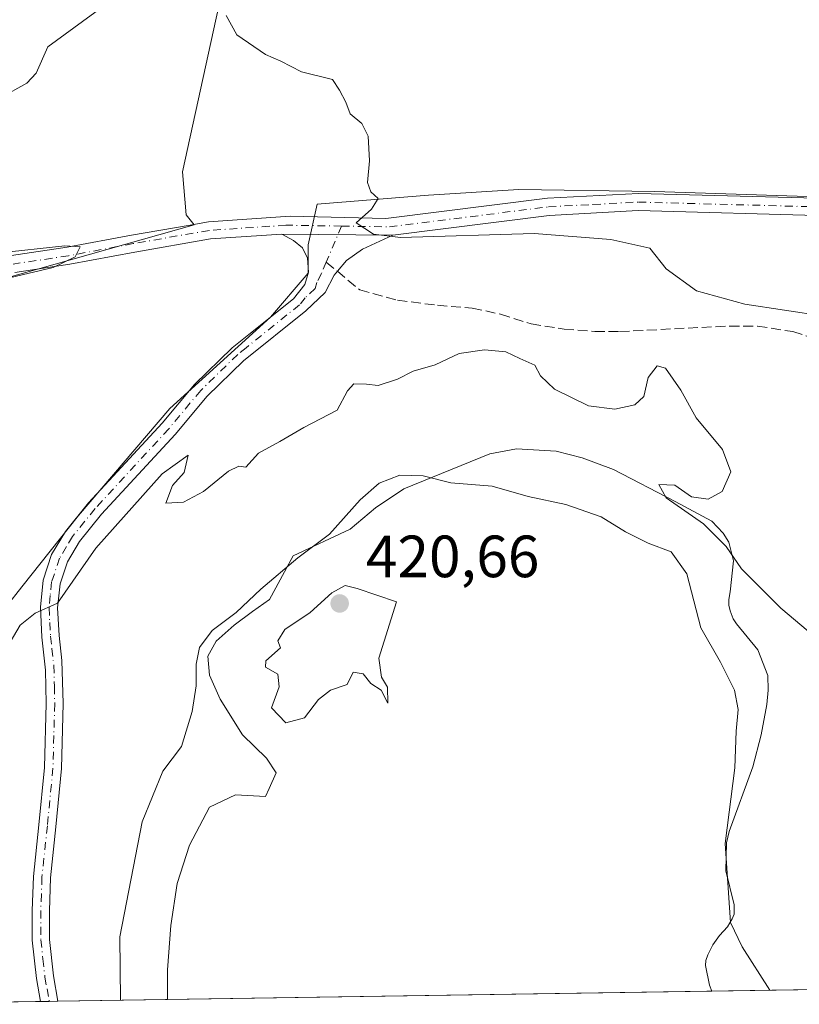
# Model space of a CAD drawing. Units: metres. Extents: x 608733 to 612222, y 4645993 to 4648359.
# Drawn here: x 610785 to 610916, y 4646024 to 4646189 of the extents above; entities that cross this region are included whole.
import ezdxf

# ---------------------------------------------------------------- set-up
doc = ezdxf.new("R2010")
doc.units = ezdxf.units.M
doc.header["$MEASUREMENT"] = 0
doc.linetypes.add('DGN Style 3', pattern=[2.307223458686699, 1.648016756204785, -0.6592067024819142])
doc.linetypes.add('DGN Style 4', pattern=[2.6384748266838614, 1.318413404963828, -0.6592067024819142, 0.001648016756204785, -0.6592067024819142])
for name, color, linetype, lineweight in [('Camino Cxs', 7, 'Continuous', 0), ('Camino eje', 30, 'DGN Style 4', 13), ('Cultivos leñosos CxS', 92, 'Continuous', 0), ('Curva de nivel normal', 30, 'Continuous', 0), ('Depósito de residuos Cxs', 6, 'Continuous', 0), ('Matorral CxS', 135, 'Continuous', 0), ('Punto de cota en terreno', 7, 'Continuous', 0), ('Rótulo de punto de cota en terreno', 7, 'Continuous', 0), ('Senda', 7, 'DGN Style 3', 0), ('Senda no paivmentada conexión', 7, 'DGN Style 3', 0), ('Suelo desnudo CxS', 253, 'Continuous', 0), ('Vegetación y arbolados urbanos CxS', 151, 'Continuous', 0)]:
    doc.layers.add(name, color=color, linetype=linetype, lineweight=lineweight)
doc.styles.add('Style-Arial', font='txt')

# ---------------------------------------------------------------- blocks, each defined once
blk = doc.blocks.new('5PATER')
at = {"layer": 'Vegetación y arbolados urbanos CxS', "linetype": 'Continuous', "lineweight": 0}
h = blk.add_hatch(color=51, dxfattribs=at)
edge = h.paths.add_edge_path()
edge.add_ellipse((0, 0), major_axis=(-0.1095731443231308, -0.1110710700762829), ratio=0.9994222409660322, start_angle=0, end_angle=360)

msp = doc.modelspace()

# ---------------------------------------------------------------- linework, layer by layer
at = {"layer": 'Camino Cxs', "color": 7, "linetype": 'Continuous', "lineweight": 0, "extrusion": (0.03258479082424297, -0.0002793979933915223, 0.9994689356571828), "elevation": 19011.21345953118, "flags": 128}
msp.add_lwpolyline([(4651219.660123805, -570653.4480716201), (4651219.660123804, -570672.1186728574)], dxfattribs=at)
msp.add_lwpolyline([(4651219.660123805, -570653.4480716201), (4651219.660123804, -570672.1186728574)], dxfattribs=at)
at = {"layer": 'Camino Cxs', "color": 7, "linetype": 'Continuous', "lineweight": 0, "extrusion": (-0.09257310895712677, -0.00143164064074051, 0.9957048608413478), "elevation": -62783.10169353462, "flags": 128}
msp.add_lwpolyline([(-4636023.879107147, 679667.2238934983), (-4636023.879107147, 679664.2817061333)], dxfattribs=at)
at = {"layer": 'Camino Cxs', "color": 7, "linetype": 'Continuous', "lineweight": 0}
for points in [[(611149.1851000005, 4646210.1801, 399.1848000000027), (611148.0000999998, 4646209.450099999, 399.1638999999996), (611141.6201, 4646204.0001, 398.9587999999931), (611135.4801000003, 4646200.970100001, 399.0138000000007), (611130.8101000005, 4646199.200099999, 399.1282000000065), (611113.3201000001, 4646193.860099999, 399.1070999999938), (611103.0100999996, 4646191.630100001, 399.091499999995), (611095.2500999998, 4646189.4801, 399.1318000000028), (611068.2200999996, 4646180.100099999, 398.8586000000068), (611048.2301000003, 4646173.6501, 398.9749000000011), (611005.7600999996, 4646160.440099999, 399.3580999999977), (610991.9700999996, 4646156.960100001, 400.0062999999937), (610982.9001000002, 4646156.420100001, 400.1843999999983), (610961.5800999999, 4646157.190099999, 401.1269999999931), (610948.8101000005, 4646156.050100001, 401.7599000000046), (610938.1601, 4646155.8101, 402.1417999999976), (610921.1801000005, 4646156.170100001, 402.6407999999938), (610889.1700999998, 4646157.040100001, 403.6735999999946), (610874.2001, 4646156.2301, 404.7900999999983), (610847.9401000004, 4646152.9301, 405.202099999995)], [(610783.8400999998, 4646149.4901, 405.4805000000051), (610793.1801000005, 4646150.880100001, 405.5733999999939), (610804.0401, 4646152.920100001, 405.6255999999994), (610813.5500999996, 4646154.5701, 406.0258999999933), (610816.9301000005, 4646155.1601, 405.859500000006), (610830.6601, 4646156.090100001, 405.6135000000068), (610846.7600999996, 4646155.710100001, 405.014599999995), (610873.9401000004, 4646159.120100001, 404.5314999999973), (610889.2500999998, 4646159.940099999, 403.4982000000018), (610921.2500999998, 4646159.0701, 402.1830999999947)], [(610783.8400999998, 4646149.4901, 405.4805000000051), (610793.1801000005, 4646150.880100001, 405.5733999999939), (610804.0401, 4646152.920100001, 405.6255999999994), (610813.5500999996, 4646154.5701, 406.0258999999933), (610816.9301000005, 4646155.1601, 405.859500000006), (610830.6601, 4646156.090100001, 405.6135000000068), (610846.7600999996, 4646155.710100001, 405.014599999995), (610873.9401000004, 4646159.120100001, 404.5314999999973), (610889.2500999998, 4646159.940099999, 403.4982000000018), (610921.2500999998, 4646159.0701, 402.1830999999947)], [(610921.1801000005, 4646156.170100001, 402.6407999999938), (610889.1700999998, 4646157.040100001, 403.6735999999946), (610874.2001, 4646156.2301, 404.7900999999983), (610847.9401000004, 4646152.9301, 405.202099999995), (610829.2801000001, 4646153.090100001, 405.8105000000069), (610817.2701000003, 4646152.280099999, 406.0819000000047), (610804.5601000005, 4646150.0701, 406.1046999999962), (610793.6601, 4646148.020099999, 405.9628999999986), (610784.3800999997, 4646146.640100001, 405.8672999999981)], [(610829.2801000001, 4646153.090100001, 405.8105000000069), (610817.2701000003, 4646152.280099999, 406.0819000000047), (610804.5601000005, 4646150.0701, 406.1046999999962), (610793.6601, 4646148.020099999, 405.9628999999986), (610784.3800999997, 4646146.640100001, 405.8672999999981)], [(610788.7308999998, 4646024.065500001, 412.7195999999968), (610788.7301000003, 4646024.0701, 412.7194000000018), (610788.0301000001, 4646027.950099999, 412.5956000000006), (610787.3300999999, 4646034.360099999, 412.3892999999953), (610787.3201000001, 4646039.370100001, 412.2706000000035), (610787.5201000003, 4646045.090100001, 412.1500999999989), (610788.4301000005, 4646053.7501, 411.9618000000046), (610789.3701, 4646063.4101, 411.6750000000029), (610789.6601, 4646074.1801, 411.2498000000051), (610789.5800999999, 4646079.800100001, 410.9833999999973), (610788.9501, 4646085.350099999, 410.6030000000028), (610788.7001, 4646090.350099999, 410.0261000000028), (610789.1601, 4646094.9101, 409.4572000000044), (610790.5900999998, 4646099.210100001, 408.9851000000053), (610792.9101, 4646103.100099999, 408.7146000000066), (610796.8000999996, 4646107.890100001, 408.5081999999966), (610809.1801000005, 4646121.300100001, 408.2871000000014), (610814.5800999999, 4646127.790100001, 407.7165999999997), (610820.9200999998, 4646133.970100001, 407.4060999999929), (610823.7200999996, 4646136.210100001, 407.5345999999991), (610831.2301000003, 4646142.2401, 406.7353000000003), (610833.1501000002, 4646144.630100001, 406.5283000000054), (610833.7801000001, 4646146.690099999, 406.3785999999964), (610833.6101000002, 4646149.0601, 406.0804000000062), (610832.7500999998, 4646150.770099999, 405.8610000000044), (610831.2401000002, 4646152.0001, 405.7537000000011), (610829.2801000001, 4646153.090100001, 405.8105000000069)], [(610847.9401000004, 4646152.9301, 405.202099999995), (610842.8501000004, 4646150.540100001, 405.613400000002), (610840.1300999997, 4646148.6501, 405.7801999999938), (610838.6101000002, 4646146.840100001, 405.9438999999985), (610838.0701000001, 4646146.200099999, 406.0393999999943), (610836.5800999999, 4646143.2501, 406.6633000000002), (610833.2901, 4646140.1801, 407.2176999999938), (610822.8400999998, 4646131.790100001, 407.8843000000052), (610816.7100999998, 4646125.8201, 408.6068999999989), (610811.3601000002, 4646119.390100001, 409.1918000000005), (610798.9901000002, 4646105.9901, 409.3540999999968), (610795.2901, 4646101.4301, 409.553899999999), (610793.2301000003, 4646097.9901, 409.724000000002), (610792.0000999998, 4646094.300100001, 410.0100999999996), (610791.6001000004, 4646090.270099999, 410.3295000000071), (610791.8300999999, 4646085.590100001, 410.630799999999), (610792.3101000005, 4646081.420100001, 410.922900000005), (610792.5500999996, 4646074.1601, 411.4903000000049), (610792.2600999996, 4646063.2401, 411.9995999999956), (610791.3101000005, 4646053.460100001, 412.311600000001), (610790.4101, 4646044.880100001, 412.5292000000045), (610790.2100999998, 4646039.3201, 412.6603999999934), (610790.2200999996, 4646034.520099999, 412.7453999999998), (610790.9001000002, 4646028.370100001, 412.8825999999972), (610791.6601, 4646024.1108, 412.9919999999984)]]:
    msp.add_polyline3d(points, dxfattribs=at)
msp.add_polyline3d([(610847.9401000004, 4646152.9301, 405.202099999995), (610842.8501000004, 4646150.540100001, 405.613400000002), (610840.1300999997, 4646148.6501, 405.7801999999938), (610838.6101000002, 4646146.840100001, 405.9438999999985), (610838.0701000001, 4646146.200099999, 406.0393999999943), (610836.5800999999, 4646143.2501, 406.6633000000002), (610833.2901, 4646140.1801, 407.2176999999938), (610822.8400999998, 4646131.790100001, 407.8843000000052), (610816.7100999998, 4646125.8201, 408.6068999999989), (610811.3601000002, 4646119.390100001, 409.1918000000005), (610798.9901000002, 4646105.9901, 409.3540999999968), (610795.2901, 4646101.4301, 409.553899999999), (610793.2301000003, 4646097.9901, 409.724000000002), (610792.0000999998, 4646094.300100001, 410.0100999999996), (610791.6001000004, 4646090.270099999, 410.3295000000071), (610791.8300999999, 4646085.590100001, 410.630799999999), (610792.3101000005, 4646081.420100001, 410.922900000005), (610792.5500999996, 4646074.1601, 411.4903000000049), (610792.2600999996, 4646063.2401, 411.9995999999956), (610791.3101000005, 4646053.460100001, 412.311600000001), (610790.4101, 4646044.880100001, 412.5292000000045), (610790.2100999998, 4646039.3201, 412.6603999999934), (610790.2200999996, 4646034.520099999, 412.7453999999998), (610790.9001000002, 4646028.370100001, 412.8825999999972), (610791.6601, 4646024.110099999, 412.9919999999984), (610788.7308999998, 4646024.0656, 412.7195999999968), (610788.7301000003, 4646024.0701, 412.7194000000018), (610788.0301000001, 4646027.950099999, 412.5956000000006), (610787.3300999999, 4646034.360099999, 412.3892999999953), (610787.3201000001, 4646039.370100001, 412.2706000000035), (610787.5201000003, 4646045.090100001, 412.1500999999989), (610788.4301000005, 4646053.7501, 411.9618000000046), (610789.3701, 4646063.4101, 411.6750000000029), (610789.6601, 4646074.1801, 411.2498000000051), (610789.5800999999, 4646079.800100001, 410.9833999999973), (610788.9501, 4646085.350099999, 410.6030000000028), (610788.7001, 4646090.350099999, 410.0261000000028), (610789.1601, 4646094.9101, 409.4572000000044), (610790.5900999998, 4646099.210100001, 408.9851000000053), (610792.9101, 4646103.100099999, 408.7146000000066), (610796.8000999996, 4646107.890100001, 408.5081999999966), (610809.1801000005, 4646121.300100001, 408.2871000000014), (610814.5800999999, 4646127.790100001, 407.7165999999997), (610820.9200999998, 4646133.970100001, 407.4060999999929), (610823.7200999996, 4646136.210100001, 407.5345999999991), (610831.2301000003, 4646142.2401, 406.7353000000003), (610833.1501000002, 4646144.630100001, 406.5283000000054), (610833.7801000001, 4646146.690099999, 406.3785999999964), (610833.6101000002, 4646149.0601, 406.0804000000062), (610832.7500999998, 4646150.770099999, 405.8610000000044), (610831.2401000002, 4646152.0001, 405.7537000000011), (610829.2801000001, 4646153.090100001, 405.8105000000069)], close=True, dxfattribs=at)
at = {"layer": 'Camino eje', "color": 30, "linetype": 'DGN Style 4', "lineweight": 13, "extrusion": (0.02407303337478958, 0.05688759757427293, 0.9980903217176109), "elevation": 279417.8412482889, "flags": 128}
msp.add_lwpolyline([(1248115.007899483, -4508215.894362727), (1248115.007899483, -4508209.307175203)], dxfattribs=at)
at = {"layer": 'Camino eje', "color": 30, "linetype": 'DGN Style 4', "lineweight": 13}
for points in [[(610839.3103, 4646154.444900001, 405.2958000000072), (610847.3501000004, 4646154.3201, 405.0975000000035), (610860.9401000004, 4646156.0251, 405.1067000000039), (610874.0701000001, 4646157.675100001, 404.3369999999995), (610881.5551000005, 4646158.0801, 403.9015000000072), (610889.2100999998, 4646158.4901, 403.5227000000014), (610921.2150999998, 4646157.620100001, 402.2191000000021)], [(610839.3103, 4646154.444900001, 405.2958000000072), (610829.9700999996, 4646154.590100001, 405.7023999999947), (610817.1001000004, 4646153.720100001, 405.9431000000041), (610809.0551000005, 4646152.3201, 405.8950000000041), (610804.3000999996, 4646151.495100001, 405.8243999999977), (610793.4200999998, 4646149.450099999, 405.7639999999956), (610784.1101000002, 4646148.065099999, 405.5476000000053)], [(610836.7481000006, 4646148.390100001, 405.7026999999944), (610835.9250999996, 4646146.4451, 406.1177000000025), (610835.1801000005, 4646144.970100001, 406.4033999999957), (610834.8651000002, 4646143.940099999, 406.5380000000005), (610833.2200999996, 4646142.405099999, 406.6211999999941), (610832.2600999996, 4646141.210100001, 406.8867999999929), (610823.2801000001, 4646134.0001, 407.6557999999932), (610821.8800999997, 4646132.880100001, 407.5016000000033), (610815.6451000003, 4646126.8051, 408.1272999999928), (610810.2701000003, 4646120.345100001, 408.7115000000049), (610797.8951000003, 4646106.940099999, 408.8798999999999), (610794.1001000004, 4646102.265100001, 409.1284000000014), (610793.0701000001, 4646100.545100001, 409.2130999999936), (610791.9101, 4646098.600099999, 409.3402999999962), (610790.5800999999, 4646094.6051, 409.7348000000056), (610790.3501000004, 4646092.325099999, 410.0161999999983), (610790.1501000002, 4646090.3101, 410.1793000000035), (610790.2751000002, 4646087.8101, 410.4244000000036), (610790.3901000004, 4646085.470100001, 410.6156999999948), (610790.6300999997, 4646083.3851, 410.7795999999944), (610790.9451000001, 4646080.610099999, 410.9642000000022), (610791.0625, 4646077.056100001, 411.1907000000065)], [(610791.0625, 4646077.056100001, 411.1907000000065), (610791.1051000003, 4646074.170100001, 411.3687000000064), (610790.9600999998, 4646068.7851, 411.6103000000003), (610790.8151000004, 4646063.325099999, 411.8372999999993), (610789.8701, 4646053.6051, 412.136599999998), (610788.9650999998, 4646044.985099999, 412.3393999999971), (610788.8651000002, 4646042.1251, 412.4098999999987), (610788.7651000004, 4646039.345100001, 412.4689999999973), (610788.7751000002, 4646034.440099999, 412.5715999999957), (610789.1250999998, 4646031.235099999, 412.6622999999963), (610789.4650999998, 4646028.1601, 412.7382000000071), (610789.8151000004, 4646026.220100001, 412.7961000000068), (610790.1951000001, 4646024.090100001, 412.8557000000001), (610790.1953999996, 4646024.088400001, 412.8557000000001)]]:
    msp.add_polyline3d(points, dxfattribs=at)
at = {"layer": 'Cultivos leñosos CxS', "color": 92, "linetype": 'Continuous', "lineweight": 0}
for points in [[(610819.5049000002, 4646195.3375, 404.957899999994), (610812.5595000006, 4646163.5875, 405.4361000000063), (610813.2209000001, 4646156.3115, 405.6340000000055), (610814.5438999999, 4646154.6579, 405.7106000000058), (610770.7553000003, 4646142.2885, 405.0286999999953), (610735.3010999998, 4646129.0593, 403.7256000000052), (610713.6051000003, 4646116.359300001, 403.7424000000028), (610686.0884999996, 4646092.0175, 403.1766000000061)], [(610770.7553000003, 4646142.2885, 405.0286999999953), (610814.5438999999, 4646154.6579, 405.7106000000058), (610813.2209000001, 4646156.3115, 405.6340000000055), (610812.5595000006, 4646163.5875, 405.4361000000063), (610819.5049000002, 4646195.3375, 404.957899999994)], [(610982.5547000002, 4646159.9495, 399.9440000000032), (610955.4347000001, 4646159.6187, 400.9572000000044), (610931.2915000003, 4646158.9573, 401.7002000000066), (610891.9347000001, 4646160.280300001, 403.3600000000006), (610869.1142999995, 4646160.610900001, 404.3084999999992), (610853.9007000001, 4646159.6187, 404.8190999999933), (610835.1901000004, 4646158.1417, 405.1849999999977), (610833.7263000002, 4646151.284299999, 405.5773000000045), (610833.7263000002, 4646146.5219, 406.0969000000041), (610827.3762999997, 4646139.113500001, 406.5564000000013), (610810.4429000001, 4646123.767700001, 407.3785000000062), (610795.0969000002, 4646105.775900001, 408.0510000000068), (610785.5875000004, 4646093.785700001, 408.5305999999982), (610782.9260999998, 4646090.4301, 408.4841000000015), (610780.6174999997, 4646086.9671, 408.5366999999969), (610773.4011000004, 4646076.1425, 408.4002000000037), (610763.8761, 4646063.971700001, 408.1649999999936), (610757.5261000004, 4646048.6259, 408.5494999999937), (610756.4676999999, 4646026.400699999, 408.9369000000006)], [(610931.2915000003, 4646158.9573, 401.7002000000066), (610891.9347000001, 4646160.280300001, 403.3600000000006), (610869.1142999995, 4646160.610900001, 404.3084999999992), (610853.9007000001, 4646159.6187, 404.8190999999933), (610835.1901000004, 4646158.1417, 405.1849999999977), (610833.7263000002, 4646151.284299999, 405.5773000000045), (610833.7263000002, 4646146.5219, 406.0969000000041), (610827.3762999997, 4646139.113500001, 406.5564000000013), (610810.4429000001, 4646123.767700001, 407.3785000000062), (610795.0969000002, 4646105.775900001, 408.0510000000068), (610785.5875000004, 4646093.785700001, 408.5305999999982), (610782.9260999998, 4646090.4301, 408.4841000000015)]]:
    msp.add_polyline3d(points, dxfattribs=at)
at = {"layer": 'Curva de nivel normal', "color": 30, "linetype": 'Continuous', "lineweight": 0, "flags": 128}
for points, elevation in [([(610803.6600000003, 4646194.6601), (610789.9500000002, 4646184.610099999), (610787.9699999997, 4646180.1601), (610786.4199999999, 4646178.450099999), (610782, 4646175.9901)], 405), ([(610920.4299999997, 4646139.290100001), (610907.0800000001, 4646141.340100001), (610898.9800000006, 4646143.5701), (610893.8600000005, 4646147.270099999), (610891.0999999996, 4646150.7301), (610884.5599999996, 4646152.170100001), (610871.7100000001, 4646153.210100001), (610849.2199999997, 4646152.540100001), (610844.7000000002, 4646153.0601), (610841.75, 4646154.9801), (610844.3700000001, 4646157.280099999), (610845.4600000001, 4646159.100099999), (610844.2100000001, 4646160.2301), (610843.6600000003, 4646161.770099999), (610844.0199999996, 4646165.420100001), (610843.8099999996, 4646169.590100001), (610842.7300000006, 4646171.670100001), (610840.7699999996, 4646173.340100001), (610840.04, 4646175.280099999), (610838.9600000001, 4646177.280099999), (610837.7699999996, 4646179.0801), (610832.5899999999, 4646180.380100001), (610829.1200000001, 4646182.190099999), (610826.5199999996, 4646183.290100001), (610821.7300000006, 4646186.620100001), (610819.9500000002, 4646189.840100001)], 405), ([(610781.3799999999, 4646149.880100001), (610792.79, 4646151.120100001), (610795.3700000001, 4646150.970100001), (610794.5700000003, 4646149.290100001), (610790.8499999996, 4646147.460100001), (610783.5099999999, 4646145.7501)], 405), ([(610926.25, 4646079.1801), (610913.1200000001, 4646090.2301), (610906.5499999998, 4646096.840100001), (610903.9699999997, 4646100.550100001), (610900.1299999999, 4646104.4001), (610893.8799999999, 4646108.770099999), (610892.6299999999, 4646111.0101), (610895.3099999996, 4646110.9001), (610898.1399999997, 4646108.9101), (610900.9400000004, 4646108.520099999), (610903.2599999999, 4646109.800100001), (610904.7400000002, 4646113.140100001), (610903.3200000003, 4646116.880100001), (610898.9400000004, 4646122.200099999), (610896.3200000003, 4646126.860099999), (610893.7400000002, 4646130.550100001), (610892.3399999999, 4646130.960100001), (610890.8600000005, 4646128.960100001), (610890.0999999996, 4646125.8101), (610888.6100000005, 4646124.390100001), (610885.2400000002, 4646123.670100001), (610880.7999999998, 4646124.200099999), (610875.0800000001, 4646127.0101), (610872.75, 4646129.290100001), (610871.79, 4646131.0801), (610869.29, 4646132.170100001), (610866.9400000004, 4646133.3101), (610863.3600000005, 4646133.630100001), (610859.1100000005, 4646133.0101), (610855.04, 4646131.120100001), (610851.3700000001, 4646130.030099999), (610848.7100000001, 4646128.7301), (610845.4900000002, 4646127.640100001), (610843.5, 4646127.880100001), (610841.3600000005, 4646127.940099999), (610840.3200000003, 4646126.7601), (610838.5599999996, 4646123.5001), (610832.9800000006, 4646120.5801), (610828.9199999999, 4646118.220100001), (610825.3799999999, 4646116.270099999), (610823.2199999997, 4646113.890100001), (610822.0700000003, 4646114.0601), (610820.3300000001, 4646113.2401), (610816.1399999997, 4646109.840100001), (610812.7599999999, 4646108.0101), (610809.79, 4646107.8301), (610810.9199999999, 4646110.8201), (610812.8799999999, 4646112.9901), (610813.5599999996, 4646115.940099999), (610809.1699999999, 4646112.790100001), (610798, 4646100.290100001), (610791.5599999996, 4646091.050100001), (610787.8099999996, 4646089.340100001), (610785.2800000003, 4646087.340100001), (610782.6699999999, 4646082.880100001)], 410.0000000000001), ([(610911.2789000003, 4646025.9749), (610906.6399999997, 4646033.2501), (610904.6799999997, 4646037.340100001), (610903.79, 4646050.620100001), (610905.4199999999, 4646063.360099999), (610905.6399999997, 4646069.550100001), (610905.9699999997, 4646073.140100001), (610905.3600000005, 4646076.390100001), (610903.0099999999, 4646081.130100001), (610899.6799999997, 4646086.9101), (610897.3200000003, 4646096.0001), (610894.7100000001, 4646099.670100001), (610890.8600000005, 4646101.140100001), (610887.0599999996, 4646103.0101), (610882.9400000004, 4646105.540100001), (610877, 4646107.640100001), (610870.6699999999, 4646108.9901), (610864.6100000005, 4646110.700099999), (610857.7100000001, 4646111.2601), (610853.04, 4646112.4301), (610849.1100000005, 4646112.5801), (610845.6500000004, 4646111.2401), (610842.4400000004, 4646108.440099999), (610837.2800000003, 4646102.6501), (610831.9800000006, 4646098.6601), (610825.7599999999, 4646093.420100001), (610821.6100000005, 4646089.450099999), (610817.5599999996, 4646086.460100001), (610815.4600000001, 4646083.5801), (610814.8899999997, 4646080.800100001), (610814.8899999997, 4646077.130100001), (610814.2100000001, 4646072.8101), (610812.4400000004, 4646066.9301), (610809.2599999999, 4646062.8101), (610805.8300000001, 4646054.2601), (610802.0599999996, 4646034.960100001), (610802.1553999997, 4646024.274900001)], 415), ([(610839.9299999997, 4646094.030099999), (610837.6900000004, 4646092.780099999), (610834.0599999996, 4646089.4901), (610829.7999999998, 4646086.600099999), (610828.5800000001, 4646084.700099999), (610829.0499999998, 4646083.550100001), (610826.5899999999, 4646081.370100001), (610826.5599999996, 4646080.300100001), (610828.5899999999, 4646079.130100001), (610828.8300000001, 4646076.970100001), (610827.5700000003, 4646073.450099999), (610829.9400000004, 4646070.9101), (610833.0999999996, 4646071.780099999), (610835.4299999997, 4646074.840100001), (610837.4600000001, 4646076.440099999), (610840.25, 4646077.380100001), (610841.2699999996, 4646079.450099999), (610842.9699999997, 4646079.140100001), (610844.2400000002, 4646077.530099999), (610845.9900000002, 4646076.4301), (610847.0700000003, 4646074.2401), (610847.0199999996, 4646076.920100001), (610846.04, 4646078.5801), (610845.5700000003, 4646081.780099999), (610848.54, 4646091.290100001), (610841.9199999999, 4646093.5001), (610839.9299999997, 4646094.030099999)], 420)]:
    msp.add_lwpolyline(points, dxfattribs=dict(at, elevation=elevation))
at = {"layer": 'Depósito de residuos Cxs', "color": 6, "linetype": 'Continuous', "lineweight": 0, "extrusion": (0.01787084215104654, 0.0002783837587687981, 0.9998402649940116), "elevation": 12626.81220086687, "flags": 128}
msp.add_lwpolyline([(4635947.035115206, -683075.7472399754), (4635947.035115206, -682984.2629307407)], dxfattribs=at)
at = {"layer": 'Depósito de residuos Cxs', "color": 6, "linetype": 'Continuous', "lineweight": 0}
msp.add_polyline3d([(610908.4401000004, 4646063.530099999, 414.2372999999934), (610904.4501, 4646052.6801, 415.2514999999985), (610903.9901000002, 4646050.7401, 415.3652000000002), (610903.9001000002, 4646046.0601, 415.3923000000068), (610905.2901, 4646040.350099999, 415.1006999999955), (610905.3000999996, 4646038.7501, 415.1184000000067), (610904.9901000002, 4646037.9901, 415.2318999999989), (610904.1901000004, 4646036.600099999, 415.519100000005), (610902.8601000002, 4646035.170100001, 415.9278999999952), (610901.7001, 4646033.5701, 416.2399000000005), (610900.8501000004, 4646031.9101, 416.4127000000008), (610900.5500999996, 4646030.950099999, 416.4670000000042), (610900.4801000003, 4646030.140100001, 416.4643000000069), (610901.1300999997, 4646026.8301, 416.2617000000027), (610901.5487000003, 4646025.8233, 416.1753999999929), (610810.0900999998, 4646024.3989, 417.8105000000069), (610810.0401, 4646029.420100001, 417.8487000000023), (610810.6001000004, 4646036.8201, 418.1937000000034), (610811.6700999998, 4646043.9001, 418.3269), (610813.7701000003, 4646050.350099999, 418.3181999999942), (610817.1300999997, 4646056.7601, 418.4749000000011), (610821.4700999996, 4646058.8201, 419.0926000000036), (610826.5401, 4646058.5601, 419.5623000000051), (610827.1501000002, 4646059.870100001, 419.5954999999958), (610828.3300999999, 4646062.520099999, 419.6132000000071), (610826.6901000004, 4646064.9801, 419.5377000000008), (610822.6901000004, 4646068.880100001, 419.3003999999929), (610818.8901000004, 4646074.920100001, 418.0899000000064), (610817.1201, 4646078.940099999, 417.4061999999976), (610816.8400999998, 4646082.1501, 417.0178000000014), (610818.2500999998, 4646084.630100001, 416.8767999999982), (610821.2401000002, 4646087.3201, 417.1861999999965), (610824.3701, 4646089.640100001, 417.3098999999929), (610827.1801000005, 4646091.6801, 417.6794999999984), (610831.1801000005, 4646098.9801, 415.8828000000067), (610840.7500999998, 4646103.4801, 417.1444000000047), (610845.0301000001, 4646107.0701, 417.1946999999927), (610849.7701000003, 4646110.2401, 416.649900000004), (610864.2100999998, 4646116.1501, 412.9150999999983), (610868.7100999998, 4646117.0001, 412.2767000000022), (610875.4101, 4646116.5801, 411.7072000000044), (610879.7500999998, 4646115.470100001, 411.5495999999985), (610885.0301000001, 4646113.540100001, 411.2755000000034), (610895.3701, 4646108.140100001, 411.0080000000016), (610901.5500999996, 4646104.840100001, 410.6555999999982), (610903.4501, 4646102.840100001, 410.4184999999998), (610904.3800999997, 4646101.280099999, 410.3987000000052), (610905.2001, 4646098.1501, 410.4539999999979), (610904.6201, 4646092.960100001, 411.1971000000049), (610904.4101, 4646091.640100001, 411.4707999999956), (610904.4301000005, 4646090.690099999, 411.6242000000057), (610904.6101000002, 4646089.7401, 411.7177999999985), (610905.1201, 4646088.4101, 411.7446000000054), (610905.7001, 4646087.5701, 411.6545000000042), (610909.2901, 4646083.220100001, 411.6368999999977), (610910.9401000004, 4646078.890100001, 412.0543000000035), (610911.0401, 4646076.390100001, 412.4352999999974), (610910.7701000003, 4646074.030099999, 412.850099999996), (610909.8201000001, 4646068.890100001, 413.6407000000036)], close=True, dxfattribs=at)
for points in [[(610810.0900999998, 4646024.398499999, 417.8105000000069), (610810.0401, 4646029.420100001, 417.8487000000023), (610810.6001000004, 4646036.8201, 418.1937000000034), (610811.6700999998, 4646043.9001, 418.3269), (610813.7701000003, 4646050.350099999, 418.3181999999942), (610817.1300999997, 4646056.7601, 418.4749000000011), (610821.4700999996, 4646058.8201, 419.0926000000036), (610826.5401, 4646058.5601, 419.5623000000051), (610827.1501000002, 4646059.870100001, 419.5954999999958), (610828.3300999999, 4646062.520099999, 419.6132000000071), (610826.6901000004, 4646064.9801, 419.5377000000008), (610822.6901000004, 4646068.880100001, 419.3003999999929), (610818.8901000004, 4646074.920100001, 418.0899000000064), (610817.1201, 4646078.940099999, 417.4061999999976), (610816.8400999998, 4646082.1501, 417.0178000000014), (610818.2500999998, 4646084.630100001, 416.8767999999982), (610821.2401000002, 4646087.3201, 417.1861999999965), (610824.3701, 4646089.640100001, 417.3098999999929), (610827.1801000005, 4646091.6801, 417.6794999999984), (610831.1801000005, 4646098.9801, 415.8828000000067), (610840.7500999998, 4646103.4801, 417.1444000000047), (610845.0301000001, 4646107.0701, 417.1946999999927), (610849.7701000003, 4646110.2401, 416.649900000004), (610864.2100999998, 4646116.1501, 412.9150999999983), (610868.7100999998, 4646117.0001, 412.2767000000022), (610875.4101, 4646116.5801, 411.7072000000044), (610879.7500999998, 4646115.470100001, 411.5495999999985), (610885.0301000001, 4646113.540100001, 411.2755000000034), (610895.3701, 4646108.140100001, 411.0080000000016), (610901.5500999996, 4646104.840100001, 410.6555999999982), (610903.4501, 4646102.840100001, 410.4184999999998), (610904.3800999997, 4646101.280099999, 410.3987000000052), (610905.2001, 4646098.1501, 410.4539999999979), (610904.6201, 4646092.960100001, 411.1971000000049), (610904.4101, 4646091.640100001, 411.4707999999956), (610904.4301000005, 4646090.690099999, 411.6242000000057), (610904.6101000002, 4646089.7401, 411.7177999999985), (610905.1201, 4646088.4101, 411.7446000000054), (610905.7001, 4646087.5701, 411.6545000000042), (610909.2901, 4646083.220100001, 411.6368999999977), (610910.9401000004, 4646078.890100001, 412.0543000000035), (610911.0401, 4646076.390100001, 412.4352999999974), (610910.7701000003, 4646074.030099999, 412.850099999996), (610909.8201000001, 4646068.890100001, 413.6407000000036), (610908.4401000004, 4646063.530099999, 414.2372999999934)], [(610908.4401000004, 4646063.530099999, 414.2372999999934), (610904.4501, 4646052.6801, 415.2514999999985), (610903.9901000002, 4646050.7401, 415.3652000000002), (610903.9001000002, 4646046.0601, 415.3923000000068), (610905.2901, 4646040.350099999, 415.1006999999955), (610905.3000999996, 4646038.7501, 415.1184000000067), (610904.9901000002, 4646037.9901, 415.2318999999989), (610904.1901000004, 4646036.600099999, 415.519100000005), (610902.8601000002, 4646035.170100001, 415.9278999999952), (610901.7001, 4646033.5701, 416.2399000000005), (610900.8501000004, 4646031.9101, 416.4127000000008), (610900.5500999996, 4646030.950099999, 416.4670000000042), (610900.4801000003, 4646030.140100001, 416.4643000000069), (610901.1300999997, 4646026.8301, 416.2617000000027), (610901.5487000003, 4646025.823200001, 416.1753999999929)]]:
    msp.add_polyline3d(points, dxfattribs=at)
at = {"layer": 'Matorral CxS', "color": 135, "linetype": 'Continuous', "lineweight": 0}
for points in [[(610819.5049000002, 4646195.3375, 404.957899999994), (610812.5595000006, 4646163.5875, 405.4361000000063), (610813.2209000001, 4646156.3115, 405.6340000000055), (610814.5438999999, 4646154.6579, 405.7106000000058), (610770.7553000003, 4646142.2885, 405.0286999999953), (610735.3010999998, 4646129.0593, 403.7256000000052), (610713.6051000003, 4646116.359300001, 403.7424000000028), (610686.0884999996, 4646092.0175, 403.1766000000061)], [(610819.5049000002, 4646195.3375, 404.957899999994), (610812.5595000006, 4646163.5875, 405.4361000000063), (610813.2209000001, 4646156.3115, 405.6340000000055), (610814.5438999999, 4646154.6579, 405.7106000000058), (610770.7553000003, 4646142.2885, 405.0286999999953)]]:
    msp.add_polyline3d(points, dxfattribs=at)
at = {"layer": 'Senda', "color": 7, "linetype": 'DGN Style 3', "lineweight": 0}
msp.add_polyline3d([(610838.6101000002, 4646146.840100001, 405.9438999999985), (610842.3701, 4646143.710100001, 407.164499999999), (610848.7200999996, 4646141.9801, 408.2363999999943), (610855.4301000005, 4646141.130100001, 408.8534000000073), (610861.2901, 4646140.6501, 409.0581999999995), (610866.0500999996, 4646139.640100001, 409.0063999999985), (610871.1801000005, 4646137.9901, 408.7315999999992), (610876.7100999998, 4646137.120100001, 408.5025000000023), (610881.9001000002, 4646136.710100001, 408.4079000000056), (610886.0401, 4646136.720100001, 408.2382999999973), (610904.5301000001, 4646137.630100001, 406.7636999999959), (610909.2301000003, 4646137.620100001, 406.4590000000026), (610915.1501000002, 4646136.700099999, 406.3383000000031), (610918.8400999998, 4646135.5101, 406.3751000000047), (610922.3000999996, 4646133.720100001, 406.3868999999977), (610927.0000999998, 4646128.9301, 406.6641999999993), (610928.3701, 4646125.630100001, 406.734500000006), (610927.0800999999, 4646118.720100001, 406.8542000000016)], dxfattribs=at)
at = {"layer": 'Senda no paivmentada conexión', "color": 7, "linetype": 'DGN Style 3', "lineweight": 0, "extrusion": (-0.07613965511582141, 0.06338156042199072, 0.9950806654323645), "elevation": 248374.9424969379, "flags": 128}
msp.add_lwpolyline([(-3961641.590894607, -2490687.1247683), (-3961641.590894607, -2490684.690077059)], dxfattribs=at)
at = {"layer": 'Suelo desnudo CxS', "color": 253, "linetype": 'Continuous', "lineweight": 0, "extrusion": (0.09470868080770586, 0.001475601175860587, 0.9955039368987115), "elevation": 65127.89257064612, "flags": 128}
msp.add_lwpolyline([(4635945.066801389, -680206.9993529569), (4635945.06680139, -680094.4932267792)], dxfattribs=at)
at = {"layer": 'Suelo desnudo CxS', "color": 253, "linetype": 'Continuous', "lineweight": 0, "extrusion": (-0.2434983883200446, -0.003795826747988867, 0.969893873877364), "elevation": -165961.9502480418, "flags": 128}
msp.add_lwpolyline([(-4635939.403486218, 662687.2024240645), (-4635939.403486219, 662668.1980363899)], dxfattribs=at)
at = {"layer": 'Suelo desnudo CxS', "color": 253, "linetype": 'Continuous', "lineweight": 0, "extrusion": (0.01080163677538483, 0.0001682747395430288, 0.9999416464607246), "elevation": 7796.924921234309, "flags": 128}
msp.add_lwpolyline([(610861.4112385798, 4646024.576853809), (610769.9473000399, 4646023.152053788)], dxfattribs=at)
at = {"layer": 'Suelo desnudo CxS', "color": 253, "linetype": 'Continuous', "lineweight": 0, "extrusion": (-0.1087817200598633, -0.001694687915517502, 0.9940642159406438), "elevation": -73906.2220087429, "flags": 128}
msp.add_lwpolyline([(-4635946.179053247, 679075.5159573841), (-4635946.179053247, 679045.3049879347)], dxfattribs=at)
at = {"layer": 'Suelo desnudo CxS', "color": 253, "linetype": 'Continuous', "lineweight": 0, "extrusion": (-0.111529188534438, -0.001736336974336883, 0.9937596415827932), "elevation": -75777.97293843483, "flags": 128}
msp.add_lwpolyline([(-4635953.240025986, 678822.4489580325), (-4635953.240025986, 678820.9750830551)], dxfattribs=at)
at = {"layer": 'Suelo desnudo CxS', "color": 253, "linetype": 'Continuous', "lineweight": 0, "extrusion": (-0.1111124394254399, -0.001722026493313618, 0.993806349561968), "elevation": -75456.92055745101, "flags": 128}
msp.add_lwpolyline([(-4636001.303038593, 678531.3800993642), (-4636001.303038593, 678529.9060939975)], dxfattribs=at)
at = {"layer": 'Suelo desnudo CxS', "color": 253, "linetype": 'Continuous', "lineweight": 0}
for points in [[(611013.5354000004, 4646027.568, 405.747199999998), (610758.7028999999, 4646023.5977, 409.1489000000001), (610756.4676999999, 4646026.400699999, 408.9369000000006), (610757.5261000004, 4646048.6259, 408.5494999999937), (610763.8761, 4646063.971700001, 408.1649999999936), (610773.4011000004, 4646076.1425, 408.4002000000037), (610780.6174999997, 4646086.9671, 408.5366999999969), (610782.9260999998, 4646090.4301, 408.4841000000015), (610785.5875000004, 4646093.785700001, 408.5305999999982), (610795.0969000002, 4646105.775900001, 408.0510000000068), (610810.4429000001, 4646123.767700001, 407.3785000000062), (610827.3762999997, 4646139.113500001, 406.5564000000013), (610833.7263000002, 4646146.5219, 406.0969000000041), (610833.7263000002, 4646151.284299999, 405.5773000000045), (610835.1901000004, 4646158.1417, 405.1849999999977), (610853.9007000001, 4646159.6187, 404.8190999999933), (610869.1142999995, 4646160.610900001, 404.3084999999992), (610891.9347000001, 4646160.280300001, 403.3600000000006), (610931.2915000003, 4646158.9573, 401.7002000000066)], [(610982.5547000002, 4646159.9495, 399.9440000000032), (610955.4347000001, 4646159.6187, 400.9572000000044), (610931.2915000003, 4646158.9573, 401.7002000000066), (610891.9347000001, 4646160.280300001, 403.3600000000006), (610869.1142999995, 4646160.610900001, 404.3084999999992), (610853.9007000001, 4646159.6187, 404.8190999999933), (610835.1901000004, 4646158.1417, 405.1849999999977), (610833.7263000002, 4646151.284299999, 405.5773000000045), (610833.7263000002, 4646146.5219, 406.0969000000041), (610827.3762999997, 4646139.113500001, 406.5564000000013), (610810.4429000001, 4646123.767700001, 407.3785000000062), (610795.0969000002, 4646105.775900001, 408.0510000000068), (610785.5875000004, 4646093.785700001, 408.5305999999982), (610782.9260999998, 4646090.4301, 408.4841000000015), (610780.6174999997, 4646086.9671, 408.5366999999969), (610773.4011000004, 4646076.1425, 408.4002000000037), (610763.8761, 4646063.971700001, 408.1649999999936), (610757.5261000004, 4646048.6259, 408.5494999999937), (610756.4676999999, 4646026.400699999, 408.9369000000006)]]:
    msp.add_polyline3d(points, dxfattribs=at)

# ---------------------------------------------------------------- block references
at = {"layer": 'Punto de cota en terreno', "color": 7, "linetype": 'Continuous', "lineweight": 0, "xscale": 10, "yscale": 10, "zscale": 10}
msp.add_blockref('5PATER', (610839, 4646091, 420.6600000000035), dxfattribs=at)

# ---------------------------------------------------------------- texts
at = {"layer": 'Rótulo de punto de cota en terreno', "color": 7, "linetype": 'Continuous', "lineweight": 0, "style": 'Style-Arial'}
msp.add_text('420,66', height=7.000000000000002, dxfattribs=at).set_placement((610843.4096999997, 4646095.409700001))

doc.saveas('drawing.dxf')
